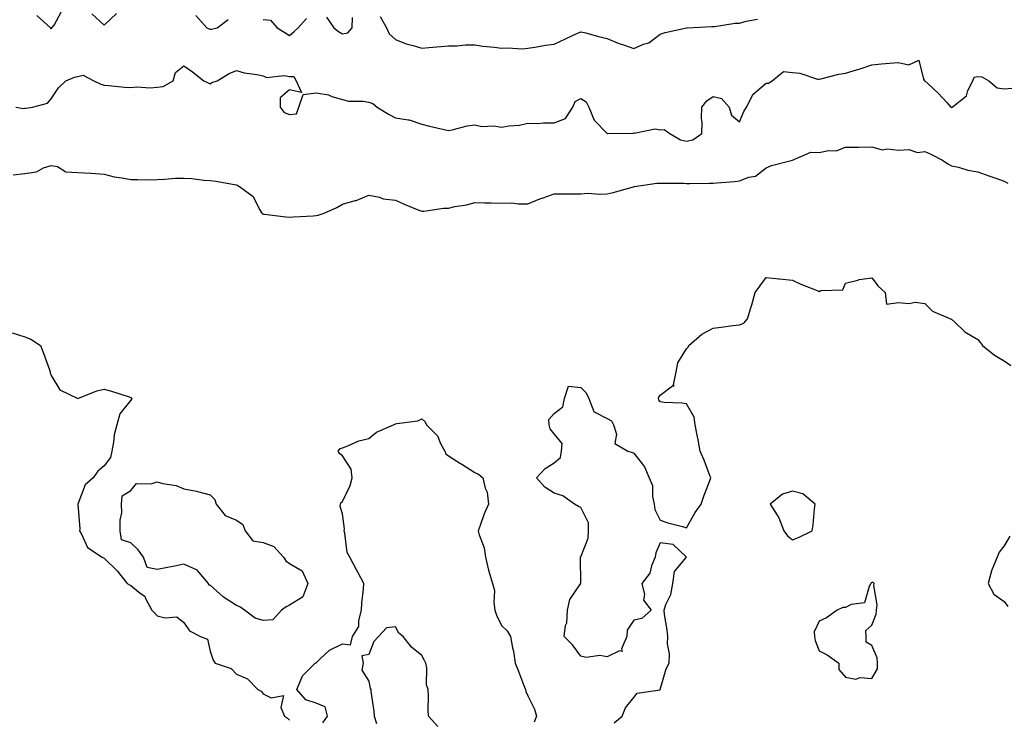
# Model space of a CAD drawing. Units: inches. Extents: x 894563 to 897203, y 7305818 to 7308458.
# Drawn here: x 894776 to 895148, y 7307620 to 7307885 of the extents above; entities that cross this region are included whole.
import ezdxf

# ---------------------------------------------------------------- set-up
doc = ezdxf.new("R2010")
doc.units = ezdxf.units.IN
doc.header["$MEASUREMENT"] = 0
doc.layers.add('Contour_89457305', color=7, linetype='Continuous', true_color=0x715417)

msp = doc.modelspace()

# ---------------------------------------------------------------- linework, layer by layer
at = {"layer": 'Contour_89457305'}
for points in [[(894782.63, 7307886.5, 3316), (894787.71, 7307881.92, 3316), (894787.78, 7307881.66, 3316), (894788.05, 7307881.57, 3316), (894788.22, 7307881.75, 3316), (894788.26, 7307881.92, 3316), (894789.07, 7307882.94, 3316), (894791.93, 7307888.03, 3316)], [(894803.3, 7307887.17, 3316), (894808.05, 7307882.89, 3316), (894812.69, 7307887.28, 3316)], [(894842.69, 7307886.56, 3316), (894846.8, 7307881.92, 3316), (894847.61, 7307881.48, 3316), (894848.05, 7307881.34, 3316), (894848.56, 7307881.41, 3316), (894850.75, 7307881.92, 3316), (894854.92, 7307885.05, 3316)], [(894868.05, 7307885.01, 3316), (894870.91, 7307884.78, 3316), (894873.31, 7307881.92, 3316), (894876.24, 7307880.11, 3316), (894878.05, 7307878.95, 3316), (894879.62, 7307880.35, 3316), (894881.24, 7307881.92, 3316), (894884.51, 7307885.46, 3316)], [(894892.04, 7307885.91, 3316), (894894.81, 7307881.92, 3316), (894896.57, 7307880.45, 3316), (894898.05, 7307879.6, 3316), (894900.03, 7307879.95, 3316), (894901.67, 7307881.92, 3316), (894901.86, 7307885.73, 3316)], [(894912.31, 7307886.18, 3316), (894914.7, 7307881.92, 3316), (894915.71, 7307879.58, 3316), (894918.05, 7307877.44, 3316), (894922.04, 7307875.9, 3316), (894924.7, 7307875.27, 3316), (894928.05, 7307874.22, 3316), (894930.62, 7307874.49, 3316), (894935.18, 7307874.79, 3316), (894938.05, 7307875.1, 3316), (894941.23, 7307875.1, 3316), (894944.47, 7307875.49, 3316), (894948.05, 7307875.49, 3316), (894951.05, 7307874.92, 3316), (894955.41, 7307874.56, 3316), (894958.05, 7307874.14, 3316), (894960.42, 7307874.29, 3316), (894965.96, 7307874.01, 3316), (894968.05, 7307874.18, 3316), (894970.68, 7307874.55, 3316), (894974.69, 7307875.28, 3316), (894978.05, 7307875.71, 3316), (894982.24, 7307877.73, 3316), (894985.24, 7307879.12, 3316), (894988.05, 7307880.43, 3316), (894990.03, 7307879.94, 3316), (894994.77, 7307878.64, 3316), (894998.05, 7307877.89, 3316), (895002.24, 7307876.11, 3316), (895004.63, 7307875.34, 3316), (895008.05, 7307874.08, 3316), (895011.78, 7307875.65, 3316), (895013.81, 7307876.16, 3316), (895018.05, 7307879.44, 3316), (895019.91, 7307880.06, 3316), (895028.01, 7307881.88, 3316), (895028.05, 7307881.89, 3316), (895028.07, 7307881.89, 3316), (895028.3, 7307881.92, 3316), (895037.55, 7307882.42, 3316), (895038.05, 7307882.39, 3316), (895038.52, 7307882.4, 3316), (895046.34, 7307883.63, 3316), (895048.05, 7307883.64, 3316), (895050.58, 7307884.45, 3316), (895054.85, 7307885.12, 3316)], [(894774.59, 7307851.92, 3315), (894777.54, 7307851.4, 3315), (894778.05, 7307851.48, 3315), (894778.46, 7307851.52, 3315), (894780.92, 7307851.92, 3315), (894786.55, 7307853.42, 3315), (894788.05, 7307855.04, 3315), (894790.74, 7307859.22, 3315), (894793.58, 7307861.92, 3315), (894796.78, 7307863.19, 3315), (894798.05, 7307863.56, 3315), (894800.11, 7307863.98, 3315), (894804.1, 7307861.92, 3315), (894806.76, 7307860.63, 3315), (894808.05, 7307860.26, 3315), (894809.83, 7307860.13, 3315), (894815.65, 7307859.52, 3315), (894818.05, 7307859.36, 3315), (894820.41, 7307859.56, 3315), (894825.41, 7307859.27, 3315), (894828.05, 7307859.44, 3315), (894830.29, 7307859.68, 3315), (894834.12, 7307861.92, 3315), (894834.94, 7307865.04, 3315), (894838.05, 7307867.55, 3315), (894841.38, 7307865.25, 3315), (894845.68, 7307861.92, 3315), (894847.24, 7307861.11, 3315), (894848.05, 7307860.73, 3315), (894848.73, 7307861.25, 3315), (894850.72, 7307861.92, 3315), (894855.28, 7307864.69, 3315), (894858.05, 7307865.73, 3315), (894860.96, 7307864.83, 3315), (894865.65, 7307864.31, 3315), (894868.05, 7307863.78, 3315), (894869.29, 7307863.16, 3315), (894876.07, 7307863.89, 3315), (894878.05, 7307863.48, 3315), (894879.62, 7307863.49, 3315), (894880.54, 7307861.92, 3315), (894882.56, 7307857.41, 3315), (894878.05, 7307858.46, 3315), (894874.48, 7307855.48, 3315), (894874.5, 7307851.92, 3315), (894876, 7307849.87, 3315), (894878.05, 7307849.15, 3315), (894880.62, 7307849.34, 3315), (894881.58, 7307851.92, 3315), (894883.2, 7307856.76, 3315), (894888.05, 7307857.27, 3315), (894892.72, 7307856.59, 3315), (894894.06, 7307855.91, 3315), (894898.05, 7307854.79, 3315), (894900.34, 7307854.21, 3315), (894905.86, 7307854.12, 3315), (894908.05, 7307853.74, 3315), (894909.48, 7307853.35, 3315), (894911.2, 7307851.92, 3315), (894915.44, 7307849.3, 3315), (894918.05, 7307847.91, 3315), (894922.9, 7307847.07, 3315), (894923.23, 7307847.1, 3315), (894928.05, 7307845.51, 3315), (894930.86, 7307844.72, 3315), (894936.44, 7307843.53, 3315), (894938.05, 7307843.13, 3315), (894939.53, 7307843.39, 3315), (894945.17, 7307844.8, 3315), (894948.05, 7307845.24, 3315), (894950.69, 7307844.56, 3315), (894955.16, 7307844.81, 3315), (894958.05, 7307844.36, 3315), (894961, 7307844.88, 3315), (894964.89, 7307845.07, 3315), (894968.05, 7307845.82, 3315), (894971.88, 7307845.75, 3315), (894973.95, 7307846.02, 3315), (894978.05, 7307845.97, 3315), (894982.29, 7307847.68, 3315), (894985.06, 7307851.92, 3315), (894985.94, 7307854.03, 3315), (894988.05, 7307855.13, 3315), (894990.04, 7307853.91, 3315), (894991.13, 7307851.92, 3315), (894993.15, 7307847.03, 3315), (894998.05, 7307841.96, 3315), (894998.1, 7307841.97, 3315), (895007.82, 7307842.15, 3315), (895008.05, 7307842.2, 3315), (895008.23, 7307842.1, 3315), (895016.2, 7307843.77, 3315), (895018.05, 7307843.4, 3315), (895019.62, 7307843.48, 3315), (895021.69, 7307841.92, 3315), (895025.75, 7307839.62, 3315), (895028.05, 7307839.02, 3315), (895030.39, 7307839.58, 3315), (895033.78, 7307841.92, 3315), (895033.87, 7307846.1, 3315), (895033.7, 7307847.57, 3315), (895033.78, 7307851.92, 3315), (895035.67, 7307854.29, 3315), (895038.05, 7307855.97, 3315), (895041.27, 7307855.14, 3315), (895044.1, 7307851.92, 3315), (895044.98, 7307848.85, 3315), (895048.05, 7307846.41, 3315), (895049.68, 7307850.29, 3315), (895050.68, 7307851.92, 3315), (895053.13, 7307856.84, 3315), (895058.05, 7307860.96, 3315), (895059.03, 7307860.94, 3315), (895060.33, 7307861.92, 3315), (895064.64, 7307865.33, 3315), (895068.05, 7307864.96, 3315), (895070.87, 7307864.74, 3315), (895077.44, 7307862.54, 3315), (895078.05, 7307862.46, 3315), (895078.72, 7307862.59, 3315), (895085.58, 7307864.38, 3315), (895088.05, 7307864.82, 3315), (895092.17, 7307866.04, 3315), (895093.59, 7307866.37, 3315), (895098.05, 7307867.96, 3315), (895101.7, 7307868.27, 3315), (895104.67, 7307868.54, 3315), (895108.05, 7307868.84, 3315), (895112.04, 7307867.93, 3315), (895115.78, 7307869.64, 3315), (895117.53, 7307862.44, 3315), (895117.92, 7307861.92, 3315), (895117.98, 7307861.85, 3315), (895118.05, 7307861.83, 3315), (895119.27, 7307860.7, 3315), (895123.2, 7307857.08, 3315), (895126.31, 7307853.67, 3315), (895127.91, 7307851.92, 3315), (895128.01, 7307851.88, 3315), (895128.05, 7307851.86, 3315), (895128.11, 7307851.86, 3315), (895128.39, 7307851.92, 3315), (895133.76, 7307856.21, 3315), (895134.3, 7307858.17, 3315), (895136.15, 7307861.92, 3315), (895136.68, 7307863.3, 3315), (895138.05, 7307863.52, 3315), (895139.52, 7307863.39, 3315), (895142.15, 7307861.92, 3315), (895145.33, 7307859.2, 3315), (895148.05, 7307858.85, 3315), (895150.9, 7307859.07, 3315)], [(894773.63, 7307826.33, 3314), (894778.05, 7307826.86, 3314), (894782.45, 7307827.53, 3314), (894785.16, 7307829.03, 3314), (894788.05, 7307829.94, 3314), (894790.41, 7307829.56, 3314), (894793.58, 7307827.45, 3314), (894798.05, 7307827.26, 3314), (894803.03, 7307826.94, 3314), (894803.07, 7307826.94, 3314), (894808.05, 7307826.62, 3314), (894811.76, 7307825.63, 3314), (894814.73, 7307825.24, 3314), (894818.05, 7307824.53, 3314), (894820.78, 7307824.65, 3314), (894825.5, 7307824.47, 3314), (894828.05, 7307824.61, 3314), (894830.82, 7307824.69, 3314), (894834.92, 7307825.05, 3314), (894838.05, 7307825.14, 3314), (894841.12, 7307824.99, 3314), (894845.67, 7307824.29, 3314), (894848.05, 7307824.16, 3314), (894850.14, 7307824.01, 3314), (894857.28, 7307822.69, 3314), (894858.05, 7307822.63, 3314), (894858.49, 7307822.36, 3314), (894859.15, 7307821.92, 3314), (894864.26, 7307818.13, 3314), (894866.74, 7307813.23, 3314), (894867.58, 7307811.92, 3314), (894867.8, 7307811.67, 3314), (894868.05, 7307811.52, 3314), (894868.53, 7307811.44, 3314), (894876.67, 7307810.54, 3314), (894878.05, 7307810.32, 3314), (894879.49, 7307810.48, 3314), (894887.02, 7307810.89, 3314), (894888.05, 7307810.99, 3314), (894888.89, 7307811.08, 3314), (894891.07, 7307811.92, 3314), (894895.92, 7307814.05, 3314), (894898.05, 7307815.26, 3314), (894902.77, 7307816.64, 3314), (894903.25, 7307816.71, 3314), (894908.05, 7307818.73, 3314), (894912.05, 7307817.92, 3314), (894913.45, 7307817.32, 3314), (894918.05, 7307816.8, 3314), (894921.35, 7307815.22, 3314), (894926.92, 7307813.05, 3314), (894928.05, 7307812.57, 3314), (894928.72, 7307812.59, 3314), (894936.24, 7307813.74, 3314), (894938.05, 7307813.77, 3314), (894940.47, 7307814.34, 3314), (894945.01, 7307814.97, 3314), (894948.05, 7307815.9, 3314), (894951.86, 7307815.73, 3314), (894954.17, 7307815.81, 3314), (894958.05, 7307815.65, 3314), (894961.86, 7307815.73, 3314), (894964.59, 7307815.38, 3314), (894968.05, 7307815.46, 3314), (894972.65, 7307817.32, 3314), (894973.8, 7307817.67, 3314), (894978.05, 7307819.17, 3314), (894980.77, 7307819.2, 3314), (894985.29, 7307819.17, 3314), (894988.05, 7307819.18, 3314), (894990.59, 7307819.38, 3314), (894995.15, 7307819.02, 3314), (894998.05, 7307819.21, 3314), (895000.29, 7307819.67, 3314), (895007.96, 7307821.83, 3314), (895008.05, 7307821.85, 3314), (895008.11, 7307821.86, 3314), (895008.38, 7307821.92, 3314), (895016.75, 7307823.22, 3314), (895018.05, 7307823.26, 3314), (895019.33, 7307823.2, 3314), (895026.82, 7307823.15, 3314), (895028.05, 7307823.09, 3314), (895029.21, 7307823.08, 3314), (895036.74, 7307823.23, 3314), (895038.05, 7307823.22, 3314), (895039.49, 7307823.37, 3314), (895046.09, 7307823.88, 3314), (895048.05, 7307824.08, 3314), (895051.58, 7307825.45, 3314), (895054.06, 7307825.91, 3314), (895058.05, 7307828.96, 3314), (895060.09, 7307829.88, 3314), (895068.01, 7307831.88, 3314), (895068.05, 7307831.89, 3314), (895068.07, 7307831.9, 3314), (895068.09, 7307831.92, 3314), (895075.02, 7307834.95, 3314), (895078.05, 7307834.79, 3314), (895081.66, 7307835.53, 3314), (895084.53, 7307835.45, 3314), (895088.05, 7307836.77, 3314), (895092.99, 7307836.86, 3314), (895093.11, 7307836.86, 3314), (895098.05, 7307836.96, 3314), (895101.97, 7307835.84, 3314), (895103.78, 7307836.2, 3314), (895108.05, 7307835.64, 3314), (895112.01, 7307835.88, 3314), (895115.23, 7307834.74, 3314), (895118.05, 7307835.18, 3314), (895120.34, 7307834.21, 3314), (895124.65, 7307831.92, 3314), (895126.68, 7307830.55, 3314), (895128.05, 7307829.75, 3314), (895130.77, 7307829.2, 3314), (895134.25, 7307828.12, 3314), (895138.05, 7307827.53, 3314), (895142.16, 7307826.03, 3314), (895144.87, 7307825.09, 3314), (895148.05, 7307823.97, 3314), (895149.33, 7307823.2, 3314)], [(895000.66, 7307619.31, 3313), (895003.73, 7307621.92, 3313), (895004.97, 7307625, 3313), (895008.05, 7307628.86, 3313), (895009.4, 7307630.56, 3313), (895017.99, 7307631.86, 3313), (895018.05, 7307631.88, 3313), (895018.07, 7307631.9, 3313), (895018.09, 7307631.92, 3313), (895018.11, 7307631.98, 3313), (895020.28, 7307639.69, 3313), (895021.46, 7307641.92, 3313), (895021.53, 7307645.4, 3313), (895020.84, 7307649.14, 3313), (895020.91, 7307651.92, 3313), (895020.65, 7307654.52, 3313), (895019.68, 7307660.29, 3313), (895019.5, 7307661.92, 3313), (895020.15, 7307664.02, 3313), (895022.12, 7307667.85, 3313), (895022.81, 7307671.92, 3313), (895023.48, 7307676.49, 3313), (895028.05, 7307681.92, 3313), (895022.9, 7307686.77, 3313), (895018.05, 7307687.34, 3313), (895016.36, 7307683.61, 3313), (895016.11, 7307681.92, 3313), (895014.76, 7307678.63, 3313), (895014.11, 7307675.87, 3313), (895011.15, 7307671.92, 3313), (895012.12, 7307667.85, 3313), (895011.8, 7307665.68, 3313), (895014.59, 7307661.92, 3313), (895011.18, 7307658.8, 3313), (895008.05, 7307658.19, 3313), (895005.59, 7307654.38, 3313), (895005.43, 7307651.92, 3313), (895003.44, 7307647.3, 3313), (895003.67, 7307646.3, 3313), (895002.63, 7307646.5, 3313), (894998.05, 7307644.33, 3313), (894995.24, 7307644.73, 3313), (894990.11, 7307643.98, 3313), (894988.05, 7307644.57, 3313), (894984.99, 7307648.86, 3313), (894981.75, 7307651.92, 3313), (894982.26, 7307656.13, 3313), (894982.82, 7307657.15, 3313), (894983.01, 7307661.92, 3313), (894983.97, 7307665.99, 3313), (894987.97, 7307671.84, 3313), (894988.01, 7307671.92, 3313), (894988.02, 7307671.95, 3313), (894987.94, 7307681.81, 3313), (894987.96, 7307681.92, 3313), (894987.97, 7307682, 3313), (894988.05, 7307682.1, 3313), (894990.91, 7307689.07, 3313), (894991.02, 7307691.92, 3313), (894990.96, 7307694.84, 3313), (894988.05, 7307700.75, 3313), (894987.25, 7307701.12, 3313), (894985.72, 7307701.92, 3313), (894981.26, 7307705.12, 3313), (894978.05, 7307706.07, 3313), (894974.47, 7307708.34, 3313), (894971.34, 7307711.92, 3313), (894974.59, 7307715.38, 3313), (894978.05, 7307717.59, 3313), (894980.44, 7307719.54, 3313), (894980.79, 7307721.92, 3313), (894980.99, 7307724.86, 3313), (894978.05, 7307728.49, 3313), (894976.51, 7307730.38, 3313), (894976.15, 7307731.92, 3313), (894976.03, 7307733.94, 3313), (894978.05, 7307736.24, 3313), (894981.24, 7307738.74, 3313), (894981.88, 7307741.92, 3313), (894983.44, 7307746.54, 3313), (894988.05, 7307745.98, 3313), (894990.14, 7307744.01, 3313), (894991.04, 7307741.92, 3313), (894993, 7307736.97, 3313), (894992.96, 7307736.83, 3313), (894993.12, 7307736.85, 3313), (894998.05, 7307734.27, 3313), (894999.61, 7307733.47, 3313), (895000.44, 7307731.92, 3313), (895001.53, 7307728.44, 3313), (895000.95, 7307724.82, 3313), (895005.88, 7307721.92, 3313), (895007.63, 7307721.5, 3313), (895008.05, 7307721.18, 3313), (895012.19, 7307716.06, 3313), (895013.88, 7307711.92, 3313), (895015.18, 7307709.06, 3313), (895015.13, 7307704.84, 3313), (895015.81, 7307701.92, 3313), (895016.09, 7307699.97, 3313), (895018.05, 7307695.96, 3313), (895020.98, 7307694.85, 3313), (895026.47, 7307693.5, 3313), (895028.05, 7307693, 3313), (895031.21, 7307698.76, 3313), (895033.58, 7307701.92, 3313), (895034.66, 7307705.31, 3313), (895036.69, 7307710.56, 3313), (895037.17, 7307711.92, 3313), (895036.58, 7307713.39, 3313), (895034.73, 7307718.6, 3313), (895033.15, 7307721.92, 3313), (895032.39, 7307726.26, 3313), (895031.98, 7307727.99, 3313), (895031.21, 7307731.92, 3313), (895030.89, 7307734.76, 3313), (895028.05, 7307739.91, 3313), (895026.28, 7307740.15, 3313), (895019.59, 7307740.38, 3313), (895018.05, 7307740.56, 3313), (895017.52, 7307741.39, 3313), (895017.42, 7307741.92, 3313), (895017.55, 7307742.42, 3313), (895018.05, 7307743.09, 3313), (895022.76, 7307746.63, 3313), (895023.29, 7307746.68, 3313), (895023.11, 7307746.98, 3313), (895024.05, 7307751.92, 3313), (895024.67, 7307755.3, 3313), (895028.05, 7307760.66, 3313), (895028.67, 7307761.3, 3313), (895028.93, 7307761.92, 3313), (895033.82, 7307766.15, 3313), (895038.05, 7307768.4, 3313), (895041.15, 7307768.82, 3313), (895045.51, 7307769.38, 3313), (895048.05, 7307769.72, 3313), (895049.63, 7307770.34, 3313), (895050.98, 7307771.92, 3313), (895052.3, 7307776.17, 3313), (895052.7, 7307777.27, 3313), (895053.98, 7307781.92, 3313), (895055.68, 7307784.29, 3313), (895058.05, 7307787.59, 3313), (895062.86, 7307787.11, 3313), (895063.19, 7307787.06, 3313), (895068.05, 7307786.62, 3313), (895071.19, 7307785.06, 3313), (895077.31, 7307782.66, 3313), (895078.05, 7307782.34, 3313), (895078.79, 7307782.66, 3313), (895087, 7307782.97, 3313), (895088.05, 7307785.42, 3313), (895092.73, 7307786.6, 3313), (895093.18, 7307786.79, 3313), (895098.05, 7307787.49, 3313), (895100.45, 7307784.32, 3313), (895103.05, 7307781.92, 3313), (895103.59, 7307777.47, 3313), (895108.05, 7307778.16, 3313), (895112.16, 7307777.81, 3313), (895114.36, 7307778.23, 3313), (895118.05, 7307777.71, 3313), (895120.97, 7307774.84, 3313), (895127.74, 7307771.92, 3313), (895127.96, 7307771.83, 3313), (895128.05, 7307771.79, 3313), (895129.3, 7307770.67, 3313), (895133.2, 7307767.08, 3313), (895138.05, 7307764.15, 3313), (895139.01, 7307762.89, 3313), (895139.76, 7307761.92, 3313), (895144.33, 7307758.2, 3313), (895148.05, 7307756.07, 3313), (895150.48, 7307754.35, 3313)], [(894773.28, 7307766.7, 3313), (894778.05, 7307765.1, 3313), (894780.36, 7307764.22, 3313), (894783.92, 7307761.92, 3313), (894785.1, 7307758.97, 3313), (894787.32, 7307752.65, 3313), (894787.6, 7307751.92, 3313), (894787.66, 7307751.54, 3313), (894788.05, 7307750.54, 3313), (894791.28, 7307745.15, 3313), (894798.05, 7307741.92, 3313), (894805.23, 7307744.74, 3313), (894808.05, 7307745.41, 3313), (894810.82, 7307744.68, 3313), (894817.52, 7307742.46, 3313), (894818.05, 7307742.3, 3313), (894818.29, 7307742.16, 3313), (894818.56, 7307741.92, 3313), (894818.34, 7307741.63, 3313), (894818.05, 7307741.18, 3313), (894813.88, 7307736.09, 3313), (894812.84, 7307731.92, 3313), (894811.8, 7307728.17, 3313), (894811.56, 7307725.43, 3313), (894810.85, 7307721.92, 3313), (894810.42, 7307719.55, 3313), (894808.05, 7307716.46, 3313), (894805.58, 7307714.39, 3313), (894803.88, 7307711.92, 3313), (894800.79, 7307709.19, 3313), (894798.05, 7307701.92, 3313), (894798.78, 7307692.65, 3313), (894798.66, 7307691.92, 3313), (894799.6, 7307690.38, 3313), (894801.7, 7307685.57, 3313), (894807.23, 7307681.92, 3313), (894807.76, 7307681.63, 3313), (894808.05, 7307681.51, 3313), (894812.9, 7307676.77, 3313), (894816.72, 7307671.92, 3313), (894817.55, 7307671.42, 3313), (894818.05, 7307671.22, 3313), (894821.57, 7307668.39, 3313), (894823.32, 7307667.19, 3313), (894823.61, 7307666.35, 3313), (894826.05, 7307661.92, 3313), (894827.01, 7307660.88, 3313), (894828.05, 7307659.77, 3313), (894831.02, 7307658.95, 3313), (894835.51, 7307659.38, 3313), (894838.05, 7307657.2, 3313), (894840.27, 7307654.14, 3313), (894844.44, 7307651.92, 3313), (894847.1, 7307650.97, 3313), (894848.05, 7307646.4, 3313), (894849.13, 7307643, 3313), (894849.97, 7307641.92, 3313), (894855.96, 7307639.84, 3313), (894858.05, 7307637.78, 3313), (894862.1, 7307635.97, 3313), (894866.11, 7307631.92, 3313), (894867.38, 7307631.25, 3313), (894868.05, 7307630.3, 3313), (894871.14, 7307628.82, 3313), (894875.76, 7307629.63, 3313), (894874.77, 7307625.2, 3313), (894876.19, 7307621.92, 3313), (894877.21, 7307621.08, 3313), (894878.05, 7307620.3, 3313)], [(894890.63, 7307619.34, 3313), (894892.32, 7307621.92, 3313), (894891.55, 7307625.43, 3313), (894888.05, 7307626.81, 3313), (894884.17, 7307628.03, 3313), (894880.75, 7307631.92, 3313), (894882.84, 7307636.71, 3313), (894882.91, 7307637.06, 3313), (894887.77, 7307641.92, 3313), (894887.95, 7307642.02, 3313), (894888.05, 7307642.05, 3313), (894889.72, 7307643.59, 3313), (894893.14, 7307646.83, 3313), (894898.05, 7307649.2, 3313), (894901.12, 7307648.84, 3313), (894901.84, 7307651.92, 3313), (894904.25, 7307655.72, 3313), (894904.19, 7307658.05, 3313), (894905.22, 7307661.92, 3313), (894905.41, 7307664.57, 3313), (894905.99, 7307669.86, 3313), (894906.15, 7307671.92, 3313), (894903.91, 7307676.06, 3313), (894903.31, 7307677.17, 3313), (894900.81, 7307681.92, 3313), (894899.87, 7307683.74, 3313), (894898.97, 7307690.99, 3313), (894898.69, 7307691.92, 3313), (894898.78, 7307692.65, 3313), (894898.05, 7307698.31, 3313), (894897.15, 7307701.02, 3313), (894897.29, 7307701.92, 3313), (894897.47, 7307702.5, 3313), (894898.05, 7307703, 3313), (894900.96, 7307709.01, 3313), (894901.66, 7307711.92, 3313), (894901.35, 7307715.22, 3313), (894898.05, 7307720.2, 3313), (894897.03, 7307720.9, 3313), (894896.4, 7307721.92, 3313), (894897.07, 7307722.91, 3313), (894898.05, 7307723.23, 3313), (894900.06, 7307723.93, 3313), (894904.16, 7307725.81, 3313), (894908.05, 7307726.79, 3313), (894910.88, 7307729.09, 3313), (894917.32, 7307731.92, 3313), (894917.79, 7307732.18, 3313), (894918.05, 7307732.28, 3313), (894918.57, 7307732.44, 3313), (894926.55, 7307733.41, 3313), (894928.05, 7307734.21, 3313), (894929.22, 7307733.09, 3313), (894929.74, 7307731.92, 3313), (894933.9, 7307727.78, 3313), (894935.09, 7307724.88, 3313), (894936.7, 7307721.92, 3313), (894937.07, 7307720.93, 3313), (894938.05, 7307720.15, 3313), (894942.66, 7307717.3, 3313), (894943.14, 7307717.02, 3313), (894948.05, 7307713.85, 3313), (894949.36, 7307713.23, 3313), (894951.1, 7307711.92, 3313), (894951.93, 7307708.03, 3313), (894952.64, 7307706.51, 3313), (894953.17, 7307701.92, 3313), (894951.62, 7307698.35, 3313), (894950.07, 7307693.94, 3313), (894949.29, 7307691.92, 3313), (894949.62, 7307690.36, 3313), (894951.6, 7307685.47, 3313), (894952.04, 7307681.92, 3313), (894953.15, 7307677.02, 3313), (894953.27, 7307676.7, 3313), (894954.68, 7307671.92, 3313), (894955.41, 7307669.28, 3313), (894955.17, 7307664.8, 3313), (894955.64, 7307661.92, 3313), (894956.22, 7307660.08, 3313), (894958.05, 7307656.12, 3313), (894960.22, 7307654.09, 3313), (894961.55, 7307651.92, 3313), (894962.27, 7307647.7, 3313), (894962.61, 7307646.48, 3313), (894963.23, 7307641.92, 3313), (894964.66, 7307638.53, 3313), (894966.52, 7307633.44, 3313), (894967.12, 7307631.92, 3313), (894967.34, 7307631.21, 3313), (894968.05, 7307629.5, 3313), (894970.61, 7307624.48, 3313), (894971.32, 7307621.92, 3313), (894970.39, 7307619.58, 3313)], [(895150.16, 7307689.81, 3313), (895148.05, 7307686.26, 3313), (895146.16, 7307683.8, 3313), (895145.36, 7307681.92, 3313), (895143.47, 7307677.34, 3313), (895143.17, 7307676.8, 3313), (895141.94, 7307671.92, 3313), (895144.06, 7307667.94, 3313), (895148.05, 7307665.18, 3313), (895149.4, 7307663.28, 3313)], [(894934.09, 7307617.96, 3313), (894930.58, 7307621.92, 3313), (894930.4, 7307624.27, 3313), (894930.53, 7307629.44, 3313), (894930.37, 7307631.92, 3313), (894929.81, 7307633.68, 3313), (894929.9, 7307640.07, 3313), (894929.55, 7307641.92, 3313), (894929.05, 7307642.92, 3313), (894928.05, 7307644.76, 3313), (894924.11, 7307647.98, 3313), (894920.92, 7307651.92, 3313), (894919.39, 7307653.26, 3313), (894918.05, 7307655.56, 3313), (894914.68, 7307655.29, 3313), (894911.71, 7307651.92, 3313), (894909.92, 7307650.05, 3313), (894908.05, 7307645.12, 3313), (894905.29, 7307644.67, 3313), (894905.81, 7307641.92, 3313), (894905.41, 7307639.27, 3313), (894908.05, 7307635.04, 3313), (894908.5, 7307632.37, 3313), (894908.75, 7307631.92, 3313), (894908.8, 7307631.17, 3313), (894909.87, 7307623.75, 3313), (894909.98, 7307621.92, 3313), (894910.92, 7307619.06, 3313)]]:
    msp.add_polyline3d(points, dxfattribs=at)
for points in [[(894868.05, 7307657.96, 3313), (894865.01, 7307658.88, 3313), (894861.05, 7307661.92, 3313), (894859.25, 7307663.12, 3313), (894858.05, 7307663.7, 3313), (894853.14, 7307666.83, 3313), (894853.03, 7307666.89, 3313), (894848.05, 7307671.37, 3313), (894847.53, 7307671.4, 3313), (894847.42, 7307671.92, 3313), (894843.88, 7307676.09, 3313), (894843.18, 7307677.05, 3313), (894842.87, 7307677.1, 3313), (894838.05, 7307679.24, 3313), (894834.68, 7307678.55, 3313), (894831.94, 7307678.03, 3313), (894828.05, 7307677.21, 3313), (894824.22, 7307678.08, 3313), (894822.92, 7307681.92, 3313), (894820.82, 7307684.69, 3313), (894818.05, 7307687.32, 3313), (894814.59, 7307688.46, 3313), (894814.12, 7307691.92, 3313), (894814.01, 7307695.96, 3313), (894814.75, 7307698.62, 3313), (894814.58, 7307701.92, 3313), (894814.82, 7307705.14, 3313), (894818.05, 7307707.05, 3313), (894820.26, 7307709.71, 3313), (894825.76, 7307709.63, 3313), (894828.05, 7307710.42, 3313), (894830.2, 7307709.77, 3313), (894835.17, 7307709.04, 3313), (894838.05, 7307707.68, 3313), (894842.95, 7307706.82, 3313), (894843.29, 7307706.69, 3313), (894848.05, 7307705.43, 3313), (894849.85, 7307703.72, 3313), (894850.31, 7307701.92, 3313), (894853.75, 7307697.62, 3313), (894858.05, 7307695.94, 3313), (894860.34, 7307694.21, 3313), (894861.3, 7307691.92, 3313), (894864.22, 7307688.09, 3313), (894868.05, 7307687.49, 3313), (894872.13, 7307686, 3313), (894875.7, 7307681.92, 3313), (894876.66, 7307680.52, 3313), (894878.05, 7307679.56, 3313), (894882.83, 7307676.71, 3313), (894885, 7307671.92, 3313), (894883.08, 7307666.95, 3313), (894883.09, 7307666.88, 3313), (894882.99, 7307666.86, 3313), (894878.05, 7307663.8, 3313), (894876.8, 7307663.17, 3313), (894874.97, 7307661.92, 3313), (894871.73, 7307658.24, 3313)], [(895068.05, 7307688.45, 3313), (895070.52, 7307689.45, 3313), (895075.41, 7307691.92, 3313), (895075.89, 7307694.08, 3313), (895076.33, 7307700.2, 3313), (895076.63, 7307701.92, 3313), (895072, 7307705.87, 3313), (895068.05, 7307706.84, 3313), (895064.26, 7307705.71, 3313), (895059.58, 7307701.92, 3313), (895062.24, 7307697.73, 3313), (895062.92, 7307696.79, 3313), (895064.73, 7307691.92, 3313), (895066.14, 7307690.01, 3313)], [(895098.05, 7307636.15, 3313), (895100.21, 7307639.76, 3313), (895100.1, 7307641.92, 3313), (895100.03, 7307643.9, 3313), (895098.05, 7307648.62, 3313), (895095.9, 7307649.77, 3313), (895095.87, 7307651.92, 3313), (895095.74, 7307654.23, 3313), (895098.05, 7307656.28, 3313), (895099.6, 7307660.37, 3313), (895099.75, 7307661.92, 3313), (895100.03, 7307663.9, 3313), (895098.7, 7307671.27, 3313), (895098.91, 7307671.92, 3313), (895098.47, 7307672.34, 3313), (895098.05, 7307672.39, 3313), (895097.76, 7307672.21, 3313), (895097.62, 7307671.92, 3313), (895096.95, 7307670.82, 3313), (895095.29, 7307664.67, 3313), (895090.14, 7307664.01, 3313), (895088.05, 7307662.96, 3313), (895087.01, 7307662.96, 3313), (895084.9, 7307661.92, 3313), (895080.9, 7307659.07, 3313), (895078.05, 7307657.76, 3313), (895076.21, 7307653.77, 3313), (895076.38, 7307651.92, 3313), (895076.57, 7307650.45, 3313), (895078.05, 7307646.49, 3313), (895081.19, 7307645.06, 3313), (895085.55, 7307641.92, 3313), (895085.6, 7307639.47, 3313), (895088.05, 7307636.59, 3313), (895091.94, 7307635.81, 3313), (895093.54, 7307636.43, 3313)]]:
    msp.add_polyline3d(points, close=True, dxfattribs=at)

doc.saveas('drawing.dxf')
